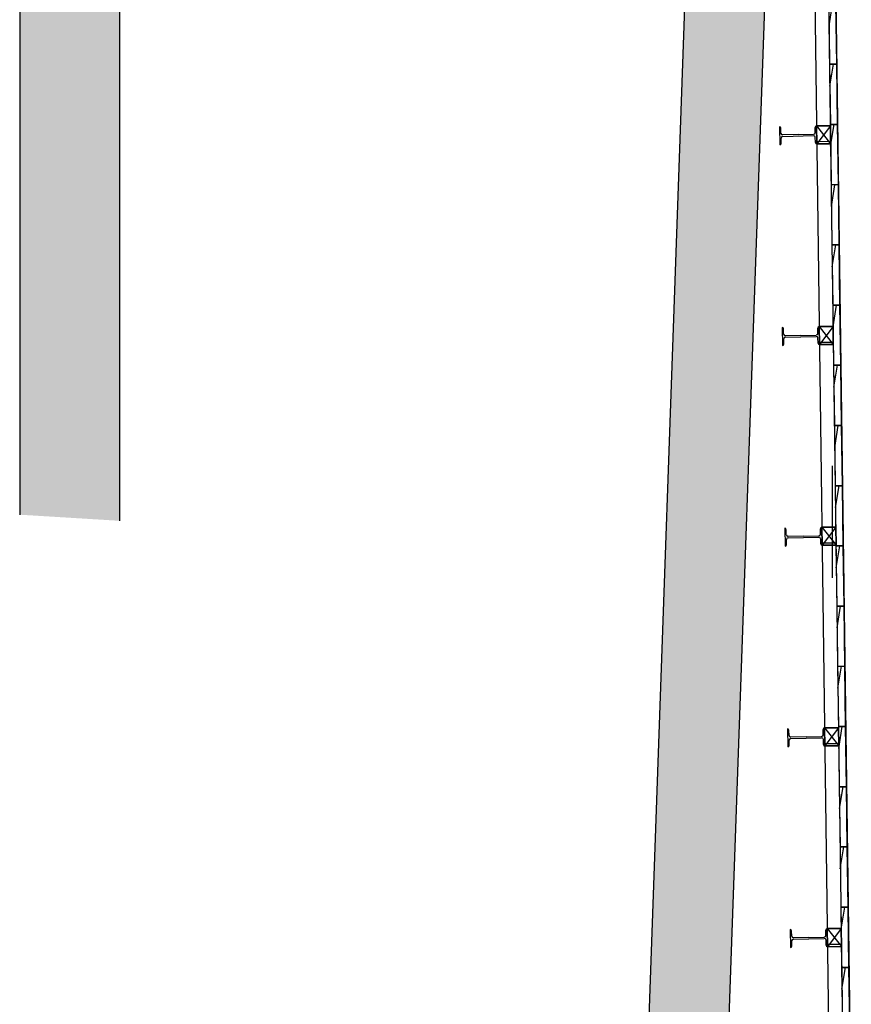
# Model space of a CAD drawing. Units: millimetres. Extents: x -1665536 to 15773, y -92 to 70448.
# Drawn here: x -9975 to -7902, y 15676 to 18129 of the extents above; entities that cross this region are included whole.
import ezdxf

# ---------------------------------------------------------------- set-up
doc = ezdxf.new("R2010")
doc.units = ezdxf.units.MM
doc.header["$MEASUREMENT"] = 0
doc.layers.add('Building', color=8, linetype='Continuous')

msp = doc.modelspace()

# ---------------------------------------------------------------- hatches: boundary and pattern name
at = {"layer": 'Building', "linetype": 'Continuous'}
for points in [[(-9975, 16895.9), (-9725, 16880.6), (-9725, 20604.7), (-9975, 20604.7)], [(-8425.8, 9408.7), (-8071.3, 19486.3), (-8269.3, 19547.8), (-8624.7, 9443.8)]]:
    msp.add_hatch(color=256, dxfattribs=at).paths.add_polyline_path(points, flags=0)

# ---------------------------------------------------------------- linework, layer by layer
for p, q in [((-9975, 20604.7), (-9975, 16895.9)), ((-9725, 16880.6), (-9725, 20604.7)), ((-8269.3, 19547.8), (-8624.7, 9443.8)), ((-8425.8, 9408.7), (-8071.3, 19486.3)), ((-7994.9, 18314), (-7954.6, 15319.8)), ((-7960.4, 18317.8), (-7920, 15317.4)), ((-7942.5, 18316), (-7902.1, 15316.3)), ((-7957.7, 18113.6), (-7948.9, 18168)), ((-7955.7, 17963.6), (-7946.9, 18018)), ((-8081.2, 17862.4), (-8080.2, 17817.5)), ((-8077.5, 17845.7), (-8077.8, 17858.5)), ((-7992.3, 17847.6), (-7992.5, 17860.4)), ((-7989.3, 17864.4), (-7988.3, 17819.5)), ((-7953.7, 17813.6), (-7944.9, 17868)), ((-8077, 17821.5), (-8077.3, 17834.1)), ((-8034.8, 17842.6), (-8073.3, 17841.8)), ((-8073.2, 17838.4), (-7996.3, 17840.1)), ((-8034.8, 17842.6), (-7996.3, 17843.5)), ((-7991.7, 17823.4), (-7992, 17836)), ((-7988.4, 17825.5), (-7953.8, 17826)), ((-7951.7, 17663.6), (-7942.9, 17718)), ((-7949.7, 17513.6), (-7940.8, 17568.1)), ((-7947.7, 17363.6), (-7938.8, 17418.1)), ((-8074.5, 17362.4), (-8073.5, 17317.5)), ((-8070.8, 17345.7), (-8071.1, 17358.6)), ((-8028.1, 17342.7), (-8066.5, 17341.8)), ((-8028.1, 17342.7), (-7989.6, 17343.5)), ((-7985.5, 17347.6), (-7985.8, 17360.5)), ((-7982.6, 17364.5), (-7981.6, 17319.6)), ((-8070.3, 17321.6), (-8070.5, 17334.2)), ((-8066.5, 17338.4), (-7989.5, 17340.1)), ((-7985, 17323.5), (-7985.3, 17336.1)), ((-7981.6, 17325.6), (-7947, 17326)), ((-7945.6, 17213.7), (-7936.8, 17268.1)), ((-7943.6, 17063.7), (-7934.8, 17118.1)), ((-7949.9, 17017.8), (-7949.9, 16738.7)), ((-7941.6, 16913.7), (-7932.8, 16968.1)), ((-8067.8, 16862.5), (-8066.8, 16817.6)), ((-8064.1, 16845.8), (-8064.4, 16858.6)), ((-7978.8, 16847.7), (-7979.1, 16860.5)), ((-7975.8, 16864.5), (-7974.8, 16819.6)), ((-8063.5, 16821.6), (-8063.8, 16834.2)), ((-8021.3, 16842.7), (-8059.8, 16841.8)), ((-8059.7, 16838.5), (-7982.8, 16840.2)), ((-8021.3, 16842.7), (-7982.9, 16843.6)), ((-7978.3, 16823.5), (-7978.5, 16836.1)), ((-7974.9, 16825.6), (-7940.3, 16826.1)), ((-7939.6, 16763.7), (-7930.7, 16818.1)), ((-7937.6, 16613.7), (-7928.7, 16668.1)), ((-7935.6, 16463.7), (-7926.7, 16518.2)), ((-8061.1, 16362.5), (-8060.1, 16317.6)), ((-7972.1, 16347.7), (-7972.4, 16360.5)), ((-7969.1, 16364.6), (-7968.1, 16319.7)), ((-7933.5, 16313.7), (-7924.7, 16368.2)), ((-8057.3, 16345.8), (-8057.6, 16358.6)), ((-8014.6, 16342.7), (-8053.1, 16341.9)), ((-8053, 16338.5), (-7976.1, 16340.2)), ((-8014.6, 16342.7), (-7976.2, 16343.6)), ((-7971.5, 16323.5), (-7971.8, 16336.2)), ((-8056.8, 16321.6), (-8057.1, 16334.3)), ((-7968.2, 16325.6), (-7933.6, 16326.1)), ((-7931.5, 16163.8), (-7922.7, 16218.2)), ((-7929.5, 16013.8), (-7920.7, 16068.2)), ((-7927.5, 15863.8), (-7918.6, 15918.2)), ((-8054.3, 15862.6), (-8053.3, 15817.7)), ((-8050.6, 15845.9), (-8050.9, 15858.7)), ((-7965.3, 15847.8), (-7965.6, 15860.6)), ((-7962.4, 15864.6), (-7961.4, 15819.7)), ((-8050.1, 15821.7), (-8050.4, 15834.3)), ((-8007.9, 15842.8), (-8046.4, 15841.9)), ((-8046.3, 15838.5), (-7969.4, 15840.3)), ((-8007.9, 15842.8), (-7969.4, 15843.7)), ((-7964.8, 15823.6), (-7965.1, 15836.2)), ((-7961.5, 15825.7), (-7926.9, 15826.2)), ((-7925.5, 15713.8), (-7916.6, 15768.2))]:
    msp.add_line(p, q, dxfattribs=at)
at = {"layer": 'Building', "linetype": 'ByBlock'}
for p, q in [((-7958.5, 18167.9), (-7956.5, 18017.9)), ((-7958.5, 18167.9), (-7956.5, 18017.9)), ((-7938.5, 18018.1), (-7940.5, 18168.1)), ((-7938.5, 18018.1), (-7940.5, 18168.1)), ((-7956.5, 18017.9), (-7938.5, 18018.1)), ((-7938.5, 18018.1), (-7956.5, 18017.9)), ((-7938.5, 18018.1), (-7956.5, 18017.9)), ((-7938.5, 18018.1), (-7956.5, 18017.9)), ((-7956.5, 18017.9), (-7954.4, 17867.9)), ((-7956.5, 18017.9), (-7954.4, 17867.9)), ((-7936.4, 17868.1), (-7938.5, 18018.1)), ((-7936.4, 17868.1), (-7938.5, 18018.1)), ((-7954.3, 17865), (-7988.9, 17864.5)), ((-7988.9, 17864.5), (-7954.3, 17865)), ((-7988.9, 17864.5), (-7953.7, 17820)), ((-7988.9, 17864.5), (-7988.3, 17819.5)), ((-7988.3, 17819.5), (-7988.9, 17864.5)), ((-7954.3, 17865), (-7988.3, 17819.5)), ((-7954.4, 17867.9), (-7936.4, 17868.1)), ((-7936.4, 17868.1), (-7954.4, 17867.9)), ((-7936.4, 17868.1), (-7954.4, 17867.9)), ((-7936.4, 17868.1), (-7954.4, 17867.9)), ((-7954.4, 17867.9), (-7952.4, 17717.9)), ((-7954.4, 17867.9), (-7952.4, 17717.9)), ((-7953.7, 17820), (-7954.3, 17865)), ((-7954.3, 17865), (-7953.7, 17820)), ((-7934.4, 17718.2), (-7936.4, 17868.1)), ((-7934.4, 17718.2), (-7936.4, 17868.1)), ((-7988.3, 17819.5), (-7953.7, 17820)), ((-7953.7, 17820), (-7988.3, 17819.5)), ((-7952.4, 17717.9), (-7934.4, 17718.2)), ((-7934.4, 17718.2), (-7952.4, 17717.9)), ((-7934.4, 17718.2), (-7952.4, 17717.9)), ((-7934.4, 17718.2), (-7952.4, 17717.9)), ((-7952.4, 17717.9), (-7950.4, 17567.9)), ((-7952.4, 17717.9), (-7950.4, 17567.9)), ((-7932.4, 17568.2), (-7934.4, 17718.2)), ((-7932.4, 17568.2), (-7934.4, 17718.2)), ((-7950.4, 17567.9), (-7932.4, 17568.2)), ((-7932.4, 17568.2), (-7950.4, 17567.9)), ((-7932.4, 17568.2), (-7950.4, 17567.9)), ((-7932.4, 17568.2), (-7950.4, 17567.9)), ((-7950.4, 17567.9), (-7948.4, 17417.9)), ((-7950.4, 17567.9), (-7948.4, 17417.9)), ((-7930.4, 17418.2), (-7932.4, 17568.2)), ((-7930.4, 17418.2), (-7932.4, 17568.2)), ((-7948.4, 17417.9), (-7930.4, 17418.2)), ((-7930.4, 17418.2), (-7948.4, 17417.9)), ((-7930.4, 17418.2), (-7948.4, 17417.9)), ((-7930.4, 17418.2), (-7948.4, 17417.9)), ((-7948.4, 17417.9), (-7946.4, 17268)), ((-7948.4, 17417.9), (-7946.4, 17268)), ((-7928.4, 17268.2), (-7930.4, 17418.2)), ((-7928.4, 17268.2), (-7930.4, 17418.2)), ((-7947.6, 17365), (-7982.2, 17364.6)), ((-7982.2, 17364.6), (-7947.6, 17365)), ((-7982.2, 17364.6), (-7947, 17320)), ((-7982.2, 17364.6), (-7981.6, 17319.6)), ((-7981.6, 17319.6), (-7982.2, 17364.6)), ((-7947.6, 17365), (-7981.6, 17319.6)), ((-7947, 17320), (-7947.6, 17365)), ((-7947.6, 17365), (-7947, 17320)), ((-7981.6, 17319.6), (-7947, 17320)), ((-7947, 17320), (-7981.6, 17319.6)), ((-7946.4, 17268), (-7928.4, 17268.2)), ((-7928.4, 17268.2), (-7946.4, 17268)), ((-7928.4, 17268.2), (-7946.4, 17268)), ((-7928.4, 17268.2), (-7946.4, 17268)), ((-7946.4, 17268), (-7944.4, 17118)), ((-7946.4, 17268), (-7944.4, 17118)), ((-7926.4, 17118.2), (-7928.4, 17268.2)), ((-7926.4, 17118.2), (-7928.4, 17268.2)), ((-7944.4, 17118), (-7926.4, 17118.2)), ((-7926.4, 17118.2), (-7944.4, 17118)), ((-7926.4, 17118.2), (-7944.4, 17118)), ((-7926.4, 17118.2), (-7944.4, 17118)), ((-7944.4, 17118), (-7942.3, 16968)), ((-7944.4, 17118), (-7942.3, 16968)), ((-7924.3, 16968.2), (-7926.4, 17118.2)), ((-7924.3, 16968.2), (-7926.4, 17118.2)), ((-7942.3, 16968), (-7924.3, 16968.2)), ((-7924.3, 16968.2), (-7942.3, 16968)), ((-7924.3, 16968.2), (-7942.3, 16968)), ((-7924.3, 16968.2), (-7942.3, 16968)), ((-7942.3, 16968), (-7940.3, 16818)), ((-7942.3, 16968), (-7940.3, 16818)), ((-7922.3, 16818.2), (-7924.3, 16968.2)), ((-7922.3, 16818.2), (-7924.3, 16968.2)), ((-7940.8, 16865.1), (-7975.4, 16864.6)), ((-7975.4, 16864.6), (-7940.8, 16865.1)), ((-7975.4, 16864.6), (-7940.2, 16820.1)), ((-7975.4, 16864.6), (-7974.8, 16819.6)), ((-7974.8, 16819.6), (-7975.4, 16864.6)), ((-7940.8, 16865.1), (-7974.8, 16819.6)), ((-7940.2, 16820.1), (-7940.8, 16865.1)), ((-7940.8, 16865.1), (-7940.2, 16820.1)), ((-7974.8, 16819.6), (-7940.2, 16820.1)), ((-7940.2, 16820.1), (-7974.8, 16819.6)), ((-7940.3, 16818), (-7922.3, 16818.2)), ((-7922.3, 16818.2), (-7940.3, 16818)), ((-7922.3, 16818.2), (-7940.3, 16818)), ((-7922.3, 16818.2), (-7940.3, 16818)), ((-7940.3, 16818), (-7938.3, 16668)), ((-7940.3, 16818), (-7938.3, 16668)), ((-7920.3, 16668.3), (-7922.3, 16818.2)), ((-7920.3, 16668.3), (-7922.3, 16818.2)), ((-7938.3, 16668), (-7920.3, 16668.3)), ((-7920.3, 16668.3), (-7938.3, 16668)), ((-7920.3, 16668.3), (-7938.3, 16668)), ((-7920.3, 16668.3), (-7938.3, 16668)), ((-7938.3, 16668), (-7936.3, 16518)), ((-7938.3, 16668), (-7936.3, 16518)), ((-7918.3, 16518.3), (-7920.3, 16668.3)), ((-7918.3, 16518.3), (-7920.3, 16668.3)), ((-7936.3, 16518), (-7918.3, 16518.3)), ((-7918.3, 16518.3), (-7936.3, 16518)), ((-7918.3, 16518.3), (-7936.3, 16518)), ((-7918.3, 16518.3), (-7936.3, 16518)), ((-7936.3, 16518), (-7934.3, 16368)), ((-7936.3, 16518), (-7934.3, 16368)), ((-7916.3, 16368.3), (-7918.3, 16518.3)), ((-7916.3, 16368.3), (-7918.3, 16518.3)), ((-7934.1, 16365.1), (-7968.7, 16364.7)), ((-7968.7, 16364.7), (-7934.1, 16365.1)), ((-7968.7, 16364.7), (-7933.5, 16320.1)), ((-7968.7, 16364.7), (-7968.1, 16319.7)), ((-7968.1, 16319.7), (-7968.7, 16364.7)), ((-7934.1, 16365.1), (-7968.1, 16319.7)), ((-7934.3, 16368), (-7916.3, 16368.3)), ((-7916.3, 16368.3), (-7934.3, 16368)), ((-7916.3, 16368.3), (-7934.3, 16368)), ((-7916.3, 16368.3), (-7934.3, 16368)), ((-7934.3, 16368), (-7932.2, 16218)), ((-7934.3, 16368), (-7932.2, 16218)), ((-7933.5, 16320.1), (-7934.1, 16365.1)), ((-7934.1, 16365.1), (-7933.5, 16320.1)), ((-7914.2, 16218.3), (-7916.3, 16368.3)), ((-7914.2, 16218.3), (-7916.3, 16368.3)), ((-7968.1, 16319.7), (-7933.5, 16320.1)), ((-7933.5, 16320.1), (-7968.1, 16319.7)), ((-7932.2, 16218), (-7914.2, 16218.3)), ((-7914.2, 16218.3), (-7932.2, 16218)), ((-7914.2, 16218.3), (-7932.2, 16218)), ((-7914.2, 16218.3), (-7932.2, 16218)), ((-7932.2, 16218), (-7930.2, 16068.1)), ((-7932.2, 16218), (-7930.2, 16068.1)), ((-7912.2, 16068.3), (-7914.2, 16218.3)), ((-7912.2, 16068.3), (-7914.2, 16218.3)), ((-7930.2, 16068.1), (-7912.2, 16068.3)), ((-7912.2, 16068.3), (-7930.2, 16068.1)), ((-7912.2, 16068.3), (-7930.2, 16068.1)), ((-7912.2, 16068.3), (-7930.2, 16068.1)), ((-7930.2, 16068.1), (-7928.2, 15918.1)), ((-7930.2, 16068.1), (-7928.2, 15918.1)), ((-7910.2, 15918.3), (-7912.2, 16068.3)), ((-7910.2, 15918.3), (-7912.2, 16068.3)), ((-7928.2, 15918.1), (-7910.2, 15918.3)), ((-7910.2, 15918.3), (-7928.2, 15918.1)), ((-7910.2, 15918.3), (-7928.2, 15918.1)), ((-7910.2, 15918.3), (-7928.2, 15918.1)), ((-7928.2, 15918.1), (-7926.2, 15768.1)), ((-7928.2, 15918.1), (-7926.2, 15768.1)), ((-7908.2, 15768.3), (-7910.2, 15918.3)), ((-7908.2, 15768.3), (-7910.2, 15918.3)), ((-7927.4, 15865.2), (-7962, 15864.7)), ((-7962, 15864.7), (-7927.4, 15865.2)), ((-7962, 15864.7), (-7926.8, 15820.2)), ((-7962, 15864.7), (-7961.4, 15819.7)), ((-7961.4, 15819.7), (-7962, 15864.7)), ((-7927.4, 15865.2), (-7961.4, 15819.7)), ((-7926.8, 15820.2), (-7927.4, 15865.2)), ((-7927.4, 15865.2), (-7926.8, 15820.2)), ((-7961.4, 15819.7), (-7926.8, 15820.2)), ((-7926.8, 15820.2), (-7961.4, 15819.7)), ((-7926.2, 15768.1), (-7908.2, 15768.3)), ((-7908.2, 15768.3), (-7926.2, 15768.1)), ((-7908.2, 15768.3), (-7926.2, 15768.1)), ((-7908.2, 15768.3), (-7926.2, 15768.1)), ((-7926.2, 15768.1), (-7924.2, 15618.1)), ((-7926.2, 15768.1), (-7924.2, 15618.1)), ((-7906.2, 15618.3), (-7908.2, 15768.3)), ((-7906.2, 15618.3), (-7908.2, 15768.3))]:
    msp.add_line(p, q, dxfattribs=at)
at = {"layer": 'Building', "linetype": 'Continuous'}
for centre, start_param, end_param in [((-8082, 17858.2), -1.521816, -0.196242), ((-7988.4, 17860.3), 0.200134, 1.521816), ((-8073.4, 17846), 1.619777, 3.141593), ((-8073.1, 17834), 0, 1.521816), ((-7996.4, 17847.7), 3.141593, 4.663409), ((-7996.2, 17835.7), -1.521816, 0), ((-8081.2, 17821.6), 3.337835, 4.663409), ((-7987.5, 17823.7), 1.619777, 2.941459), ((-8075.3, 17358.3), -1.521816, -0.196242), ((-8066.6, 17346), 1.619777, 3.141593), ((-7989.7, 17347.8), 3.141593, 4.663409), ((-7981.6, 17360.3), 0.200134, 1.521816), ((-8074.4, 17321.7), 3.337835, 4.663409), ((-8066.4, 17334.1), 0, 1.521816), ((-7989.4, 17335.8), -1.521816, 0), ((-7980.8, 17323.8), 1.619777, 2.941459), ((-8068.5, 16858.3), -1.521816, -0.196242), ((-7974.9, 16860.4), 0.200134, 1.521816), ((-8059.9, 16846.1), 1.619777, 3.141593), ((-8059.6, 16834.1), 0, 1.521816), ((-7983, 16847.8), 3.141593, 4.663409), ((-7982.7, 16835.8), -1.521816, 0), ((-8067.7, 16821.7), 3.337835, 4.663409), ((-7974.1, 16823.8), 1.619777, 2.941459), ((-8061.8, 16358.3), -1.521816, -0.196242), ((-7968.2, 16360.4), 0.200134, 1.521816), ((-8053.2, 16346.1), 1.619777, 3.141593), ((-8052.9, 16334.1), 0, 1.521816), ((-7976.3, 16347.9), 3.141593, 4.663409), ((-7976, 16335.9), -1.521816, 0), ((-8061, 16321.8), 3.337835, 4.663409), ((-7967.4, 16323.8), 1.619777, 2.941459), ((-8055.1, 15858.4), -1.521816, -0.196242), ((-8046.4, 15846.2), 1.619777, 3.141593), ((-7969.5, 15847.9), 3.141593, 4.663409), ((-7961.5, 15860.5), 0.200134, 1.521816), ((-8054.3, 15821.8), 3.337835, 4.663409), ((-8046.2, 15834.2), 0, 1.521816), ((-7969.3, 15835.9), -1.521816, 0), ((-7960.6, 15823.9), 1.619777, 2.941459)]:
    msp.add_ellipse(centre, major_axis=(-0.09, 4.24), ratio=0.98488, start_param=start_param, end_param=end_param, dxfattribs=at)

doc.saveas('drawing.dxf')
